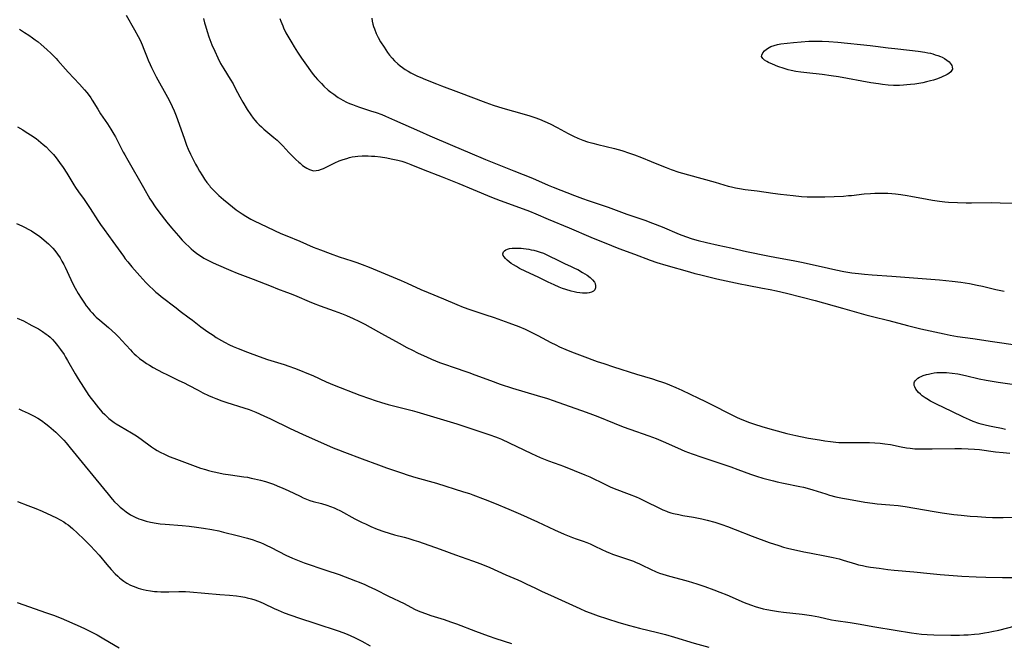
# Model space of a CAD drawing. Units: inches. Extents: x 2085284 to 2090753, y 254646 to 260075.
# Drawn here: x 2088062 to 2088288, y 255972 to 256115 of the extents above; entities that cross this region are included whole.
import ezdxf

# ---------------------------------------------------------------- set-up
doc = ezdxf.new("R2010")
doc.units = ezdxf.units.IN
doc.header["$MEASUREMENT"] = 0
doc.layers.add('c_14_T12S_R19E', color=144, linetype='Continuous')

msp = doc.modelspace()

# ---------------------------------------------------------------- linework, layer by layer
at = {"layer": 'c_14_T12S_R19E'}
for points in [[(2088086.54, 256115.97, 902), (2088088.48, 256112.59, 902), (2088089.28, 256111.09, 902), (2088089.72, 256110.21, 902), (2088090.21, 256109.15, 902), (2088090.6, 256108.19, 902), (2088091.34, 256106.26, 902), (2088091.61, 256105.61, 902), (2088092.03, 256104.66, 902), (2088092.38, 256103.93, 902), (2088093.45, 256101.84, 902), (2088096, 256097.15, 902), (2088096.76, 256095.68, 902), (2088097.11, 256094.97, 902), (2088097.54, 256094.03, 902), (2088098.01, 256092.86, 902), (2088099.85, 256087.69, 902), (2088100.43, 256086.13, 902), (2088100.8, 256085.21, 902), (2088101.32, 256084.03, 902), (2088101.98, 256082.67, 902), (2088102.46, 256081.78, 902), (2088102.92, 256080.96, 902), (2088103.4, 256080.15, 902), (2088104.06, 256079.11, 902), (2088104.56, 256078.34, 902), (2088105.09, 256077.58, 902), (2088105.64, 256076.84, 902), (2088105.86, 256076.57, 902), (2088106.65, 256075.71, 902), (2088107.32, 256075.05, 902), (2088107.84, 256074.58, 902), (2088108.9, 256073.65, 902), (2088110.08, 256072.66, 902), (2088110.95, 256071.95, 902), (2088111.79, 256071.3, 902), (2088112.69, 256070.65, 902), (2088113.18, 256070.32, 902), (2088113.99, 256069.81, 902), (2088115.16, 256069.14, 902), (2088115.94, 256068.74, 902), (2088117.38, 256068.04, 902), (2088122.07, 256065.87, 902), (2088123.41, 256065.29, 902), (2088126.4, 256064.05, 902), (2088129.48, 256062.71, 902), (2088131.13, 256062.05, 902), (2088133.41, 256061.21, 902), (2088135.44, 256060.5, 902), (2088138.38, 256059.56, 902), (2088139.51, 256059.18, 902), (2088140.74, 256058.73, 902), (2088142.32, 256058.11, 902), (2088149.64, 256055.05, 902), (2088151.08, 256054.41, 902), (2088154.19, 256052.98, 902), (2088155.84, 256052.25, 902), (2088159.37, 256050.81, 902), (2088162.44, 256049.5, 902), (2088163.89, 256048.93, 902), (2088165.46, 256048.36, 902), (2088168.91, 256047.27, 902), (2088171, 256046.57, 902), (2088174.41, 256045.34, 902), (2088176.68, 256044.45, 902), (2088178.12, 256043.84, 902), (2088179.85, 256043.03, 902), (2088181.05, 256042.41, 902), (2088184.05, 256040.82, 902), (2088185.16, 256040.26, 902), (2088186.04, 256039.84, 902), (2088187.5, 256039.18, 902), (2088188.78, 256038.64, 902), (2088191.22, 256037.71, 902), (2088194.7, 256036.46, 902), (2088196.17, 256035.95, 902), (2088198.42, 256035.2, 902), (2088203.72, 256033.52, 902), (2088207.39, 256032.43, 902), (2088208.43, 256032.11, 902), (2088209.7, 256031.68, 902), (2088210.34, 256031.44, 902), (2088211.3, 256031.06, 902), (2088212.7, 256030.45, 902), (2088214.09, 256029.83, 902), (2088217.96, 256028.06, 902), (2088219.39, 256027.36, 902), (2088226.85, 256023.62, 902), (2088227.89, 256023.13, 902), (2088228.86, 256022.72, 902), (2088229.4, 256022.5, 902), (2088230.55, 256022.1, 902), (2088232.69, 256021.43, 902), (2088235.12, 256020.75, 902), (2088238.24, 256019.95, 902), (2088240.27, 256019.45, 902), (2088241.34, 256019.23, 902), (2088243.19, 256018.88, 902), (2088245.71, 256018.44, 902), (2088246.95, 256018.24, 902), (2088248.23, 256018.06, 902), (2088249.44, 256017.93, 902), (2088250.16, 256017.88, 902), (2088250.96, 256017.84, 902), (2088252.41, 256017.82, 902), (2088255.41, 256017.85, 902), (2088257.23, 256017.84, 902), (2088258.39, 256017.79, 902), (2088259.64, 256017.7, 902), (2088260.73, 256017.56, 902), (2088261.99, 256017.36, 902), (2088264.44, 256016.84, 902), (2088265.66, 256016.62, 902), (2088266.5, 256016.51, 902), (2088267.58, 256016.42, 902), (2088268.39, 256016.39, 902), (2088269.25, 256016.39, 902), (2088271.6, 256016.43, 902), (2088276.76, 256016.46, 902), (2088278.31, 256016.45, 902), (2088279.82, 256016.41, 902), (2088281.33, 256016.33, 902), (2088282.43, 256016.23, 902), (2088286.09, 256015.73, 902), (2088287.91, 256015.54, 902), (2088289.44, 256015.42, 902)], [(2088104.3, 256115.19, 900), (2088104.54, 256114.18, 900), (2088104.73, 256113.49, 900), (2088105.11, 256112.2, 900), (2088105.52, 256110.98, 900), (2088105.76, 256110.34, 900), (2088106.22, 256109.17, 900), (2088106.86, 256107.7, 900), (2088107.55, 256106.2, 900), (2088108.21, 256104.9, 900), (2088108.93, 256103.65, 900), (2088110.4, 256101.3, 900), (2088111.07, 256100.16, 900), (2088111.58, 256099.2, 900), (2088112.6, 256097.23, 900), (2088113.3, 256096, 900), (2088114.34, 256094.31, 900), (2088115.16, 256093.07, 900), (2088115.69, 256092.34, 900), (2088116.09, 256091.84, 900), (2088116.52, 256091.35, 900), (2088117.06, 256090.78, 900), (2088117.58, 256090.29, 900), (2088118.11, 256089.82, 900), (2088120.46, 256087.88, 900), (2088121.2, 256087.24, 900), (2088121.91, 256086.57, 900), (2088122.54, 256085.93, 900), (2088123.92, 256084.44, 900), (2088124.84, 256083.48, 900), (2088125.5, 256082.82, 900), (2088126.17, 256082.2, 900), (2088126.47, 256081.95, 900), (2088127.06, 256081.47, 900), (2088127.67, 256081.04, 900), (2088127.99, 256080.84, 900), (2088128.6, 256080.52, 900), (2088129.33, 256080.29, 900), (2088129.65, 256080.25, 900), (2088130.17, 256080.26, 900), (2088130.77, 256080.38, 900), (2088131.37, 256080.58, 900), (2088131.87, 256080.79, 900), (2088133.86, 256081.79, 900), (2088134.45, 256082.06, 900), (2088135.46, 256082.49, 900), (2088136.34, 256082.81, 900), (2088137.18, 256083.09, 900), (2088137.82, 256083.26, 900), (2088138.46, 256083.4, 900), (2088139.08, 256083.5, 900), (2088139.71, 256083.58, 900), (2088140.73, 256083.65, 900), (2088141.39, 256083.66, 900), (2088142.12, 256083.65, 900), (2088142.85, 256083.62, 900), (2088143.64, 256083.56, 900), (2088144.93, 256083.41, 900), (2088146.37, 256083.19, 900), (2088147.38, 256083, 900), (2088148.93, 256082.66, 900), (2088149.81, 256082.43, 900), (2088150.28, 256082.28, 900), (2088151.13, 256081.99, 900), (2088151.86, 256081.71, 900), (2088154.71, 256080.56, 900), (2088159.1, 256078.87, 900), (2088160.63, 256078.25, 900), (2088162.89, 256077.32, 900), (2088166.18, 256075.91, 900), (2088170.44, 256074.19, 900), (2088172.41, 256073.43, 900), (2088176.85, 256071.82, 900), (2088179.14, 256070.94, 900), (2088180.63, 256070.33, 900), (2088183.44, 256069.13, 900), (2088188.22, 256067.14, 900), (2088193.25, 256065.01, 900), (2088197.95, 256063.05, 900), (2088199.64, 256062.4, 900), (2088203.26, 256061.08, 900), (2088206.83, 256059.73, 900), (2088208.39, 256059.2, 900), (2088210.41, 256058.59, 900), (2088215.9, 256057, 900), (2088217.08, 256056.68, 900), (2088218.2, 256056.4, 900), (2088222.17, 256055.46, 900), (2088227.48, 256054.31, 900), (2088229.09, 256053.98, 900), (2088232.6, 256053.32, 900), (2088234.4, 256052.97, 900), (2088235.81, 256052.67, 900), (2088238.13, 256052.13, 900), (2088241.76, 256051.24, 900), (2088244.73, 256050.46, 900), (2088251.03, 256048.69, 900), (2088254.73, 256047.61, 900), (2088256.35, 256047.16, 900), (2088257.85, 256046.77, 900), (2088261.6, 256045.84, 900), (2088265.92, 256044.68, 900), (2088267.45, 256044.29, 900), (2088269, 256043.94, 900), (2088274.32, 256042.8, 900), (2088275.71, 256042.52, 900), (2088277.41, 256042.22, 900), (2088280.89, 256041.69, 900), (2088285.4, 256041.06, 900), (2088291.23, 256040.22, 900)], [(2088121.83, 256115.2, 898), (2088122.05, 256114.6, 898), (2088122.48, 256113.52, 898), (2088122.69, 256113.05, 898), (2088123.23, 256111.92, 898), (2088123.88, 256110.74, 898), (2088124.54, 256109.6, 898), (2088125.11, 256108.66, 898), (2088125.89, 256107.46, 898), (2088126.81, 256106.09, 898), (2088127.95, 256104.45, 898), (2088128.88, 256103.16, 898), (2088129.48, 256102.37, 898), (2088129.96, 256101.77, 898), (2088130.46, 256101.19, 898), (2088131.36, 256100.24, 898), (2088131.94, 256099.68, 898), (2088132.95, 256098.77, 898), (2088133.52, 256098.3, 898), (2088134.19, 256097.79, 898), (2088134.87, 256097.31, 898), (2088135.25, 256097.07, 898), (2088136.28, 256096.46, 898), (2088137.14, 256096.01, 898), (2088137.8, 256095.71, 898), (2088138.47, 256095.43, 898), (2088139.26, 256095.13, 898), (2088140.09, 256094.85, 898), (2088142.66, 256094.03, 898), (2088143.96, 256093.59, 898), (2088145.2, 256093.14, 898), (2088146.09, 256092.78, 898), (2088148.17, 256091.89, 898), (2088153.88, 256089.3, 898), (2088156.28, 256088.24, 898), (2088161.46, 256086.05, 898), (2088165.44, 256084.33, 898), (2088169.07, 256082.83, 898), (2088175.53, 256080.25, 898), (2088179.82, 256078.5, 898), (2088183.46, 256076.93, 898), (2088184.57, 256076.47, 898), (2088189.44, 256074.56, 898), (2088191.27, 256073.87, 898), (2088192.59, 256073.4, 898), (2088195.39, 256072.48, 898), (2088197.19, 256071.86, 898), (2088201.48, 256070.26, 898), (2088205.61, 256068.87, 898), (2088207.36, 256068.24, 898), (2088209.58, 256067.36, 898), (2088213.51, 256065.65, 898), (2088214.97, 256065.11, 898), (2088216.45, 256064.63, 898), (2088217.9, 256064.23, 898), (2088219.79, 256063.76, 898), (2088222.42, 256063.16, 898), (2088225.39, 256062.53, 898), (2088228.96, 256061.73, 898), (2088233.85, 256060.68, 898), (2088235.85, 256060.3, 898), (2088239.71, 256059.62, 898), (2088241.6, 256059.26, 898), (2088246.09, 256058.28, 898), (2088249.45, 256057.49, 898), (2088251.29, 256057.12, 898), (2088253.16, 256056.84, 898), (2088254.68, 256056.65, 898), (2088256.05, 256056.51, 898), (2088257.79, 256056.36, 898), (2088262.33, 256056.04, 898), (2088273.27, 256055.18, 898), (2088276.19, 256054.9, 898), (2088278.16, 256054.66, 898), (2088280.13, 256054.34, 898), (2088281.89, 256054, 898), (2088283.12, 256053.74, 898), (2088286.21, 256053.01, 898), (2088288.15, 256052.61, 898)], [(2088142.92, 256115.29, 896), (2088143.02, 256114.59, 896), (2088143.19, 256113.89, 896), (2088143.34, 256113.37, 896), (2088143.54, 256112.8, 896), (2088143.95, 256111.79, 896), (2088144.39, 256110.87, 896), (2088144.95, 256109.86, 896), (2088145.74, 256108.6, 896), (2088146.55, 256107.4, 896), (2088147.02, 256106.77, 896), (2088147.59, 256106.08, 896), (2088148.15, 256105.49, 896), (2088148.92, 256104.77, 896), (2088149.45, 256104.33, 896), (2088149.99, 256103.91, 896), (2088150.6, 256103.49, 896), (2088151.25, 256103.09, 896), (2088151.92, 256102.72, 896), (2088153.41, 256101.98, 896), (2088154.02, 256101.7, 896), (2088155.29, 256101.16, 896), (2088157.79, 256100.16, 896), (2088158.93, 256099.71, 896), (2088162.87, 256098.27, 896), (2088169.13, 256095.91, 896), (2088170.76, 256095.33, 896), (2088172.03, 256094.9, 896), (2088173.56, 256094.43, 896), (2088177.41, 256093.36, 896), (2088179.19, 256092.85, 896), (2088180.36, 256092.47, 896), (2088181.42, 256092.09, 896), (2088182.69, 256091.58, 896), (2088183.92, 256091.01, 896), (2088185.49, 256090.19, 896), (2088188.04, 256088.77, 896), (2088189.25, 256088.15, 896), (2088190.21, 256087.72, 896), (2088191.42, 256087.25, 896), (2088192.48, 256086.9, 896), (2088193.7, 256086.55, 896), (2088194.85, 256086.25, 896), (2088198.68, 256085.33, 896), (2088200.32, 256084.88, 896), (2088202.13, 256084.31, 896), (2088203.26, 256083.92, 896), (2088204.87, 256083.3, 896), (2088207.04, 256082.4, 896), (2088209.52, 256081.34, 896), (2088210.49, 256080.95, 896), (2088211.7, 256080.51, 896), (2088213.44, 256079.94, 896), (2088218.68, 256078.44, 896), (2088221.73, 256077.59, 896), (2088224.78, 256076.7, 896), (2088225.51, 256076.51, 896), (2088226.41, 256076.31, 896), (2088227.32, 256076.16, 896), (2088228.66, 256075.96, 896), (2088231.38, 256075.61, 896), (2088235.02, 256075.07, 896), (2088236.77, 256074.84, 896), (2088239.67, 256074.54, 896), (2088241.62, 256074.36, 896), (2088242.89, 256074.27, 896), (2088244.34, 256074.22, 896), (2088245.45, 256074.22, 896), (2088246.96, 256074.26, 896), (2088251.23, 256074.44, 896), (2088252.39, 256074.52, 896), (2088253.1, 256074.58, 896), (2088256, 256074.91, 896), (2088257.39, 256075.03, 896), (2088258.42, 256075.09, 896), (2088259.34, 256075.12, 896), (2088260.53, 256075.12, 896), (2088261.39, 256075.08, 896), (2088262.36, 256075.01, 896), (2088263.2, 256074.92, 896), (2088264.41, 256074.77, 896), (2088265.84, 256074.55, 896), (2088266.68, 256074.4, 896), (2088270.42, 256073.68, 896), (2088271.65, 256073.47, 896), (2088273.29, 256073.23, 896), (2088274.47, 256073.11, 896), (2088275.36, 256073.04, 896), (2088277.38, 256072.92, 896), (2088279.41, 256072.85, 896), (2088280.61, 256072.85, 896), (2088285.29, 256072.92, 896), (2088287.23, 256072.89, 896), (2088290.29, 256072.77, 896)], [(2088062.09, 256112.71, 904), (2088063.21, 256112.01, 904), (2088064.22, 256111.35, 904), (2088065.05, 256110.78, 904), (2088065.68, 256110.31, 904), (2088066.3, 256109.82, 904), (2088067.04, 256109.2, 904), (2088068.31, 256108.08, 904), (2088069.33, 256107.14, 904), (2088069.85, 256106.63, 904), (2088070.44, 256106.02, 904), (2088070.88, 256105.55, 904), (2088072.63, 256103.53, 904), (2088073.22, 256102.87, 904), (2088075.82, 256100.15, 904), (2088077.01, 256098.83, 904), (2088077.54, 256098.2, 904), (2088078.04, 256097.55, 904), (2088078.45, 256096.96, 904), (2088078.77, 256096.45, 904), (2088080, 256094.37, 904), (2088080.67, 256093.34, 904), (2088082.25, 256091.01, 904), (2088083.03, 256089.8, 904), (2088083.74, 256088.64, 904), (2088084.12, 256087.99, 904), (2088084.5, 256087.26, 904), (2088085.85, 256084.54, 904), (2088086.21, 256083.87, 904), (2088086.89, 256082.64, 904), (2088090.55, 256076.36, 904), (2088092, 256073.83, 904), (2088092.34, 256073.25, 904), (2088093.18, 256071.97, 904), (2088094.05, 256070.77, 904), (2088095.88, 256068.45, 904), (2088096.98, 256067.12, 904), (2088098.52, 256065.33, 904), (2088099.41, 256064.33, 904), (2088100.13, 256063.57, 904), (2088100.97, 256062.74, 904), (2088101.48, 256062.28, 904), (2088102, 256061.83, 904), (2088102.71, 256061.28, 904), (2088103.26, 256060.9, 904), (2088103.82, 256060.54, 904), (2088104.4, 256060.19, 904), (2088105.46, 256059.61, 904), (2088106.37, 256059.16, 904), (2088107.18, 256058.79, 904), (2088110.55, 256057.33, 904), (2088112.06, 256056.72, 904), (2088115.73, 256055.33, 904), (2088119.8, 256053.71, 904), (2088121.28, 256053.15, 904), (2088123.36, 256052.4, 904), (2088124.42, 256051.99, 904), (2088125.74, 256051.44, 904), (2088128.52, 256050.22, 904), (2088129.48, 256049.83, 904), (2088131.06, 256049.24, 904), (2088134.3, 256048.07, 904), (2088135.96, 256047.45, 904), (2088137.12, 256046.99, 904), (2088138.65, 256046.34, 904), (2088139.95, 256045.72, 904), (2088141.37, 256044.99, 904), (2088142.59, 256044.32, 904), (2088145.16, 256042.86, 904), (2088149.19, 256040.64, 904), (2088150.94, 256039.69, 904), (2088152.26, 256039.01, 904), (2088153.46, 256038.41, 904), (2088154.25, 256038.04, 904), (2088155.47, 256037.48, 904), (2088156.66, 256036.98, 904), (2088158.49, 256036.25, 904), (2088160.06, 256035.67, 904), (2088161.4, 256035.19, 904), (2088165.21, 256033.89, 904), (2088166.58, 256033.4, 904), (2088170.17, 256032.06, 904), (2088172.42, 256031.26, 904), (2088175.26, 256030.35, 904), (2088180.9, 256028.65, 904), (2088183.24, 256027.92, 904), (2088184.54, 256027.49, 904), (2088192.12, 256024.84, 904), (2088193.62, 256024.28, 904), (2088194.84, 256023.81, 904), (2088198.58, 256022.26, 904), (2088200.64, 256021.45, 904), (2088202.16, 256020.9, 904), (2088206.56, 256019.37, 904), (2088208.22, 256018.75, 904), (2088210.38, 256017.85, 904), (2088213.95, 256016.26, 904), (2088214.82, 256015.89, 904), (2088216.45, 256015.25, 904), (2088218.68, 256014.47, 904), (2088225.38, 256012.25, 904), (2088227, 256011.68, 904), (2088229.91, 256010.58, 904), (2088231.25, 256010.1, 904), (2088232.74, 256009.64, 904), (2088233.61, 256009.4, 904), (2088235.13, 256009.01, 904), (2088235.99, 256008.81, 904), (2088237.42, 256008.51, 904), (2088241.19, 256007.78, 904), (2088242.05, 256007.59, 904), (2088242.91, 256007.37, 904), (2088244.22, 256006.98, 904), (2088247.18, 256006.03, 904), (2088248.01, 256005.79, 904), (2088249.46, 256005.41, 904), (2088251.01, 256005.09, 904), (2088252.4, 256004.84, 904), (2088256.11, 256004.18, 904), (2088257.91, 256003.9, 904), (2088258.99, 256003.78, 904), (2088261.84, 256003.56, 904), (2088263.75, 256003.35, 904), (2088265.35, 256003.12, 904), (2088272.06, 256001.97, 904), (2088273.91, 256001.68, 904), (2088276.54, 256001.33, 904), (2088278.21, 256001.16, 904), (2088280.33, 256000.95, 904), (2088282.01, 256000.82, 904), (2088282.89, 256000.76, 904), (2088283.87, 256000.71, 904), (2088285.41, 256000.66, 904), (2088287.89, 256000.65, 904), (2088292.64, 256000.71, 904)], [(2088061.56, 256090.33, 906), (2088062.79, 256089.65, 906), (2088063.38, 256089.29, 906), (2088064.57, 256088.52, 906), (2088065.84, 256087.62, 906), (2088066.93, 256086.76, 906), (2088067.5, 256086.28, 906), (2088068.15, 256085.7, 906), (2088069.04, 256084.83, 906), (2088069.85, 256083.95, 906), (2088070.44, 256083.24, 906), (2088071.27, 256082.13, 906), (2088072.05, 256080.99, 906), (2088072.9, 256079.7, 906), (2088074.54, 256076.98, 906), (2088074.94, 256076.36, 906), (2088075.6, 256075.39, 906), (2088076.88, 256073.62, 906), (2088077.68, 256072.49, 906), (2088078.29, 256071.56, 906), (2088080.06, 256068.78, 906), (2088080.63, 256067.93, 906), (2088081.49, 256066.72, 906), (2088083.51, 256064.02, 906), (2088085.91, 256060.6, 906), (2088086.33, 256060.03, 906), (2088086.9, 256059.3, 906), (2088087.85, 256058.17, 906), (2088089.67, 256056.13, 906), (2088091.07, 256054.61, 906), (2088091.94, 256053.7, 906), (2088092.63, 256053.02, 906), (2088093.34, 256052.37, 906), (2088093.94, 256051.87, 906), (2088094.55, 256051.38, 906), (2088097.99, 256048.73, 906), (2088098.97, 256047.99, 906), (2088101.03, 256046.5, 906), (2088101.75, 256045.95, 906), (2088103.69, 256044.43, 906), (2088104.75, 256043.64, 906), (2088105.3, 256043.25, 906), (2088106.49, 256042.46, 906), (2088107.23, 256041.99, 906), (2088108.44, 256041.27, 906), (2088109.12, 256040.9, 906), (2088110.29, 256040.29, 906), (2088111.08, 256039.91, 906), (2088112.24, 256039.4, 906), (2088114.38, 256038.56, 906), (2088117.11, 256037.56, 906), (2088118.98, 256036.94, 906), (2088122.81, 256035.73, 906), (2088123.92, 256035.35, 906), (2088125.19, 256034.89, 906), (2088126.6, 256034.35, 906), (2088128.02, 256033.78, 906), (2088129.36, 256033.2, 906), (2088132.48, 256031.77, 906), (2088134.31, 256031.01, 906), (2088140.21, 256028.74, 906), (2088142.43, 256027.93, 906), (2088143.69, 256027.49, 906), (2088145.17, 256027.02, 906), (2088146.7, 256026.59, 906), (2088152.22, 256025.19, 906), (2088153.28, 256024.9, 906), (2088159.4, 256023.07, 906), (2088162.45, 256022.12, 906), (2088170.06, 256019.62, 906), (2088171.31, 256019.17, 906), (2088171.94, 256018.92, 906), (2088172.73, 256018.58, 906), (2088179.59, 256015.36, 906), (2088181.62, 256014.43, 906), (2088182.34, 256014.12, 906), (2088183.51, 256013.65, 906), (2088186.12, 256012.72, 906), (2088186.98, 256012.39, 906), (2088191.88, 256010.43, 906), (2088192.98, 256009.94, 906), (2088196.42, 256008.25, 906), (2088197.69, 256007.67, 906), (2088198.6, 256007.29, 906), (2088201.99, 256006.02, 906), (2088203.66, 256005.34, 906), (2088204.33, 256005.04, 906), (2088205.69, 256004.4, 906), (2088208.96, 256002.78, 906), (2088209.77, 256002.4, 906), (2088210.6, 256002.06, 906), (2088210.91, 256001.94, 906), (2088211.56, 256001.73, 906), (2088212.21, 256001.55, 906), (2088213.41, 256001.28, 906), (2088214.38, 256001.09, 906), (2088216.76, 256000.69, 906), (2088218.71, 256000.31, 906), (2088219.95, 256000.02, 906), (2088221.71, 255999.52, 906), (2088223.29, 255999, 906), (2088224.58, 255998.54, 906), (2088226.36, 255997.87, 906), (2088230.28, 255996.33, 906), (2088234.16, 255994.92, 906), (2088236.37, 255994.17, 906), (2088237.45, 255993.84, 906), (2088238.69, 255993.5, 906), (2088240.42, 255993.09, 906), (2088242.1, 255992.73, 906), (2088243.42, 255992.48, 906), (2088247.35, 255991.77, 906), (2088248.86, 255991.45, 906), (2088250.22, 255991.1, 906), (2088251.17, 255990.83, 906), (2088253.98, 255989.97, 906), (2088254.64, 255989.79, 906), (2088255.57, 255989.57, 906), (2088256.5, 255989.39, 906), (2088257.44, 255989.24, 906), (2088259.39, 255988.96, 906), (2088261.42, 255988.69, 906), (2088262.86, 255988.53, 906), (2088267.39, 255988.16, 906), (2088271.16, 255987.76, 906), (2088273.41, 255987.56, 906), (2088278.37, 255987.19, 906), (2088281.65, 255986.99, 906), (2088283.9, 255986.9, 906), (2088287.74, 255986.83, 906), (2088295.96, 255986.85, 906)], [(2088061.33, 256068.13, 908), (2088062.58, 256067.58, 908), (2088063.2, 256067.29, 908), (2088064.23, 256066.76, 908), (2088064.81, 256066.43, 908), (2088065.38, 256066.07, 908), (2088066.4, 256065.36, 908), (2088067.07, 256064.84, 908), (2088068.26, 256063.86, 908), (2088068.69, 256063.47, 908), (2088069.19, 256062.99, 908), (2088069.68, 256062.47, 908), (2088070.14, 256061.93, 908), (2088070.81, 256061.05, 908), (2088071.37, 256060.22, 908), (2088071.8, 256059.49, 908), (2088072.21, 256058.75, 908), (2088072.52, 256058.11, 908), (2088073.81, 256055.29, 908), (2088074.4, 256054.1, 908), (2088074.86, 256053.26, 908), (2088075.53, 256052.08, 908), (2088076.24, 256050.95, 908), (2088076.99, 256049.82, 908), (2088077.38, 256049.26, 908), (2088077.87, 256048.61, 908), (2088078.29, 256048.09, 908), (2088078.72, 256047.59, 908), (2088079.27, 256047.03, 908), (2088079.65, 256046.66, 908), (2088080.46, 256045.95, 908), (2088082.48, 256044.23, 908), (2088083.22, 256043.58, 908), (2088084.15, 256042.71, 908), (2088084.85, 256042.01, 908), (2088085.53, 256041.29, 908), (2088087.5, 256039.11, 908), (2088087.95, 256038.63, 908), (2088088.41, 256038.17, 908), (2088088.82, 256037.79, 908), (2088089.62, 256037.12, 908), (2088090.56, 256036.43, 908), (2088091.21, 256036.01, 908), (2088091.87, 256035.6, 908), (2088092.75, 256035.09, 908), (2088093.75, 256034.52, 908), (2088095.04, 256033.84, 908), (2088095.71, 256033.51, 908), (2088098.64, 256032.12, 908), (2088099.84, 256031.53, 908), (2088100.84, 256031.02, 908), (2088103.05, 256029.84, 908), (2088104.17, 256029.27, 908), (2088105.46, 256028.66, 908), (2088106.35, 256028.27, 908), (2088107.09, 256027.96, 908), (2088108.47, 256027.44, 908), (2088109.63, 256027.05, 908), (2088113.59, 256025.81, 908), (2088114.76, 256025.4, 908), (2088116.28, 256024.8, 908), (2088118.13, 256024, 908), (2088119.64, 256023.31, 908), (2088124.16, 256021.09, 908), (2088127.01, 256019.78, 908), (2088134.09, 256016.66, 908), (2088135.31, 256016.15, 908), (2088136.68, 256015.61, 908), (2088140.75, 256014.11, 908), (2088144.44, 256012.7, 908), (2088146.28, 256012.05, 908), (2088149.72, 256010.88, 908), (2088151.26, 256010.37, 908), (2088153.02, 256009.82, 908), (2088157.77, 256008.48, 908), (2088164.01, 256006.55, 908), (2088165.36, 256006.11, 908), (2088166.1, 256005.85, 908), (2088168.98, 256004.74, 908), (2088171.12, 256003.89, 908), (2088174.39, 256002.56, 908), (2088177.1, 256001.39, 908), (2088181.01, 255999.61, 908), (2088184.89, 255997.81, 908), (2088187.1, 255996.83, 908), (2088188.98, 255996.07, 908), (2088189.87, 255995.74, 908), (2088191.47, 255995.18, 908), (2088192.3, 255994.87, 908), (2088193.03, 255994.57, 908), (2088194.31, 255994, 908), (2088196.87, 255992.78, 908), (2088197.48, 255992.5, 908), (2088198.2, 255992.2, 908), (2088199.09, 255991.88, 908), (2088201.9, 255990.99, 908), (2088203, 255990.58, 908), (2088203.63, 255990.33, 908), (2088204.25, 255990.05, 908), (2088205.02, 255989.69, 908), (2088206.91, 255988.76, 908), (2088208.24, 255988.17, 908), (2088208.99, 255987.88, 908), (2088209.74, 255987.61, 908), (2088210.5, 255987.37, 908), (2088211.26, 255987.15, 908), (2088213.85, 255986.49, 908), (2088215.55, 255986.02, 908), (2088217.59, 255985.39, 908), (2088219.41, 255984.76, 908), (2088221.43, 255984.04, 908), (2088222.84, 255983.51, 908), (2088224.44, 255982.85, 908), (2088228.43, 255981.15, 908), (2088229.85, 255980.59, 908), (2088231.21, 255980.11, 908), (2088231.99, 255979.88, 908), (2088232.8, 255979.67, 908), (2088233.63, 255979.49, 908), (2088234.96, 255979.24, 908), (2088236.28, 255979.04, 908), (2088237.42, 255978.88, 908), (2088241.71, 255978.4, 908), (2088243.91, 255978.1, 908), (2088245.59, 255977.8, 908), (2088248.47, 255977.17, 908), (2088249.47, 255976.98, 908), (2088252.77, 255976.55, 908), (2088254.56, 255976.24, 908), (2088258.42, 255975.53, 908), (2088263.06, 255974.76, 908), (2088266.84, 255974.16, 908), (2088269.11, 255973.86, 908), (2088270.42, 255973.74, 908), (2088271.98, 255973.67, 908), (2088275.84, 255973.59, 908), (2088277.88, 255973.61, 908), (2088278.82, 255973.65, 908), (2088279.88, 255973.7, 908), (2088281.33, 255973.82, 908), (2088282.4, 255973.94, 908), (2088283.6, 255974.11, 908), (2088284.56, 255974.28, 908), (2088285.26, 255974.42, 908), (2088286.87, 255974.79, 908), (2088290.68, 255975.75, 908)], [(2088061.49, 256046.43, 910), (2088062.94, 256045.75, 910), (2088064.92, 256044.74, 910), (2088066.39, 256043.92, 910), (2088067.32, 256043.35, 910), (2088068.21, 256042.73, 910), (2088068.64, 256042.39, 910), (2088069.07, 256042.01, 910), (2088069.62, 256041.47, 910), (2088070.14, 256040.89, 910), (2088070.75, 256040.15, 910), (2088071.45, 256039.22, 910), (2088072.27, 256038.03, 910), (2088072.63, 256037.45, 910), (2088073.11, 256036.66, 910), (2088074.85, 256033.58, 910), (2088075.5, 256032.48, 910), (2088076.72, 256030.54, 910), (2088078, 256028.64, 910), (2088078.49, 256027.96, 910), (2088079.08, 256027.19, 910), (2088080.18, 256025.83, 910), (2088081.06, 256024.83, 910), (2088081.61, 256024.27, 910), (2088082.09, 256023.81, 910), (2088082.59, 256023.37, 910), (2088083.2, 256022.88, 910), (2088083.82, 256022.42, 910), (2088084.27, 256022.11, 910), (2088085.15, 256021.56, 910), (2088087.73, 256020.1, 910), (2088088.93, 256019.36, 910), (2088089.97, 256018.65, 910), (2088092.36, 256016.89, 910), (2088093.07, 256016.4, 910), (2088093.63, 256016.04, 910), (2088094.31, 256015.65, 910), (2088095.32, 256015.14, 910), (2088096.45, 256014.64, 910), (2088097.49, 256014.22, 910), (2088101.17, 256012.84, 910), (2088102.4, 256012.39, 910), (2088103.61, 256011.98, 910), (2088104.76, 256011.62, 910), (2088105.46, 256011.41, 910), (2088106.33, 256011.18, 910), (2088107.1, 256011, 910), (2088108.79, 256010.66, 910), (2088110.51, 256010.39, 910), (2088113.54, 256009.98, 910), (2088114.38, 256009.85, 910), (2088115.26, 256009.69, 910), (2088115.98, 256009.54, 910), (2088117.38, 256009.2, 910), (2088118.53, 256008.88, 910), (2088119.71, 256008.5, 910), (2088120.35, 256008.27, 910), (2088121.23, 256007.92, 910), (2088122.48, 256007.38, 910), (2088123.73, 256006.8, 910), (2088126.47, 256005.49, 910), (2088127.21, 256005.15, 910), (2088127.97, 256004.84, 910), (2088128.73, 256004.56, 910), (2088129.5, 256004.32, 910), (2088131.39, 256003.82, 910), (2088132.61, 256003.48, 910), (2088133.45, 256003.18, 910), (2088134.27, 256002.85, 910), (2088134.78, 256002.63, 910), (2088135.76, 256002.15, 910), (2088139.05, 256000.35, 910), (2088140.75, 255999.48, 910), (2088141.46, 255999.14, 910), (2088142.72, 255998.57, 910), (2088144.15, 255997.98, 910), (2088145.73, 255997.41, 910), (2088146.92, 255997.02, 910), (2088148.11, 255996.68, 910), (2088150.36, 255996.1, 910), (2088151.24, 255995.86, 910), (2088152.58, 255995.45, 910), (2088153.62, 255995.1, 910), (2088158.64, 255993.37, 910), (2088162.16, 255992.04, 910), (2088166.07, 255990.7, 910), (2088167.14, 255990.31, 910), (2088168.36, 255989.82, 910), (2088170.04, 255989.11, 910), (2088173.73, 255987.43, 910), (2088176.45, 255986.29, 910), (2088177.28, 255985.93, 910), (2088178.4, 255985.41, 910), (2088180.49, 255984.37, 910), (2088181.87, 255983.72, 910), (2088184.77, 255982.43, 910), (2088190.68, 255979.72, 910), (2088192, 255979.14, 910), (2088193.08, 255978.71, 910), (2088194.91, 255978.05, 910), (2088196.85, 255977.41, 910), (2088199.63, 255976.54, 910), (2088202.1, 255975.8, 910), (2088204.42, 255975.19, 910), (2088208.51, 255974.23, 910), (2088210.37, 255973.76, 910), (2088212.43, 255973.17, 910), (2088216.94, 255971.8, 910), (2088220.32, 255970.87, 910)], [(2088288.45, 256020.83, 902), (2088287.53, 256021.04, 902), (2088285.5, 256021.43, 902), (2088284.75, 256021.59, 902), (2088283.77, 256021.83, 902), (2088282.8, 256022.09, 902), (2088282.31, 256022.24, 902), (2088281.03, 256022.7, 902), (2088280.16, 256023.04, 902), (2088278.77, 256023.67, 902), (2088276.13, 256024.99, 902), (2088272.56, 256026.68, 902), (2088271.22, 256027.35, 902), (2088270.34, 256027.84, 902), (2088269.95, 256028.09, 902), (2088269.29, 256028.57, 902), (2088268.87, 256028.93, 902), (2088268.48, 256029.3, 902), (2088268.12, 256029.71, 902), (2088267.82, 256030.11, 902), (2088267.57, 256030.59, 902), (2088267.46, 256030.9, 902), (2088267.42, 256031.2, 902), (2088267.46, 256031.51, 902), (2088267.56, 256031.8, 902), (2088267.74, 256032.08, 902), (2088267.98, 256032.34, 902), (2088268.29, 256032.59, 902), (2088268.64, 256032.81, 902), (2088269.07, 256033.03, 902), (2088269.55, 256033.22, 902), (2088270.3, 256033.46, 902), (2088270.74, 256033.57, 902), (2088271.37, 256033.71, 902), (2088272.01, 256033.81, 902), (2088272.68, 256033.89, 902), (2088273.21, 256033.92, 902), (2088273.94, 256033.93, 902), (2088274.91, 256033.9, 902), (2088276.19, 256033.78, 902), (2088277.48, 256033.58, 902), (2088279.23, 256033.24, 902), (2088282.4, 256032.5, 902), (2088283.95, 256032.19, 902), (2088286.7, 256031.73, 902), (2088290.45, 256031.18, 902)], [(2088061.88, 256025.55, 912), (2088062.66, 256025.23, 912), (2088064.03, 256024.62, 912), (2088065.26, 256024, 912), (2088066.28, 256023.42, 912), (2088067.13, 256022.87, 912), (2088068.13, 256022.13, 912), (2088068.81, 256021.59, 912), (2088069.36, 256021.13, 912), (2088070.41, 256020.2, 912), (2088071.55, 256019.1, 912), (2088072.22, 256018.4, 912), (2088072.79, 256017.75, 912), (2088073.71, 256016.64, 912), (2088076.42, 256013.24, 912), (2088079.56, 256009.46, 912), (2088082.39, 256005.97, 912), (2088083.32, 256004.87, 912), (2088083.88, 256004.26, 912), (2088084.59, 256003.55, 912), (2088085.18, 256003.02, 912), (2088085.79, 256002.52, 912), (2088086.56, 256001.93, 912), (2088087.57, 256001.27, 912), (2088088.62, 256000.71, 912), (2088089.47, 256000.34, 912), (2088089.97, 256000.15, 912), (2088090.47, 255999.98, 912), (2088091.1, 255999.79, 912), (2088092.15, 255999.54, 912), (2088093.4, 255999.31, 912), (2088094.34, 255999.18, 912), (2088095.49, 255999.07, 912), (2088099.37, 255998.79, 912), (2088101.03, 255998.63, 912), (2088102.68, 255998.42, 912), (2088104.28, 255998.2, 912), (2088106.24, 255997.86, 912), (2088107.81, 255997.54, 912), (2088108.92, 255997.29, 912), (2088112, 255996.53, 912), (2088114.4, 255995.87, 912), (2088115.72, 255995.47, 912), (2088116.48, 255995.22, 912), (2088117.4, 255994.88, 912), (2088118.05, 255994.61, 912), (2088118.69, 255994.31, 912), (2088119.86, 255993.74, 912), (2088123.18, 255992.01, 912), (2088124.76, 255991.28, 912), (2088125.86, 255990.81, 912), (2088127.38, 255990.23, 912), (2088132.39, 255988.57, 912), (2088135.41, 255987.51, 912), (2088139.19, 255986.12, 912), (2088140, 255985.8, 912), (2088141.34, 255985.24, 912), (2088142.09, 255984.9, 912), (2088143.75, 255984.11, 912), (2088146.8, 255982.59, 912), (2088150.33, 255980.86, 912), (2088152.76, 255979.61, 912), (2088153.57, 255979.23, 912), (2088154.21, 255978.96, 912), (2088155.23, 255978.57, 912), (2088156.45, 255978.16, 912), (2088159.56, 255977.2, 912), (2088161.02, 255976.7, 912), (2088162.38, 255976.2, 912), (2088166.76, 255974.5, 912), (2088169.63, 255973.46, 912), (2088171.44, 255972.85, 912), (2088175.02, 255971.71, 912)], [(2088061.57, 256004.3, 914), (2088063.97, 256003.4, 914), (2088065.79, 256002.68, 914), (2088067.25, 256002.06, 914), (2088069.43, 256001.08, 914), (2088070.56, 256000.54, 914), (2088071.41, 256000.09, 914), (2088072.21, 255999.62, 914), (2088072.72, 255999.28, 914), (2088073.21, 255998.91, 914), (2088074.22, 255998.09, 914), (2088075.37, 255997.06, 914), (2088076.82, 255995.66, 914), (2088078.35, 255994.11, 914), (2088079.33, 255993.08, 914), (2088080.31, 255991.99, 914), (2088082.12, 255989.83, 914), (2088083.13, 255988.67, 914), (2088084.05, 255987.68, 914), (2088084.6, 255987.14, 914), (2088085.01, 255986.77, 914), (2088085.38, 255986.46, 914), (2088086.03, 255985.99, 914), (2088086.72, 255985.55, 914), (2088087.56, 255985.11, 914), (2088088.16, 255984.85, 914), (2088088.77, 255984.61, 914), (2088089.3, 255984.43, 914), (2088089.86, 255984.27, 914), (2088090.42, 255984.12, 914), (2088091.13, 255983.96, 914), (2088092.1, 255983.79, 914), (2088093.07, 255983.66, 914), (2088093.68, 255983.61, 914), (2088094.48, 255983.56, 914), (2088095.29, 255983.54, 914), (2088096.36, 255983.54, 914), (2088098.65, 255983.62, 914), (2088099.39, 255983.62, 914), (2088100.17, 255983.6, 914), (2088101.13, 255983.55, 914), (2088108.06, 255982.94, 914), (2088110.3, 255982.77, 914), (2088111.87, 255982.62, 914), (2088112.83, 255982.49, 914), (2088113.77, 255982.33, 914), (2088114.34, 255982.21, 914), (2088115.3, 255981.96, 914), (2088116.1, 255981.71, 914), (2088116.68, 255981.5, 914), (2088117.27, 255981.27, 914), (2088118.16, 255980.87, 914), (2088120.5, 255979.75, 914), (2088121.46, 255979.33, 914), (2088122.82, 255978.76, 914), (2088124.35, 255978.17, 914), (2088126.3, 255977.48, 914), (2088129.87, 255976.35, 914), (2088135.41, 255974.52, 914), (2088136.93, 255973.98, 914), (2088137.97, 255973.56, 914), (2088139.09, 255973.03, 914), (2088140.66, 255972.2, 914), (2088142.56, 255971.13, 914)], [(2088061.51, 255981.15, 916), (2088064.38, 255980.12, 916), (2088068.05, 255978.85, 916), (2088069.85, 255978.19, 916), (2088071.6, 255977.48, 916), (2088076.01, 255975.57, 916), (2088077.1, 255975.07, 916), (2088078.35, 255974.47, 916), (2088079.87, 255973.66, 916), (2088081.39, 255972.79, 916), (2088084.96, 255970.68, 916)]]:
    msp.add_polyline3d(points, dxfattribs=at)
for points in [[(2088272.55, 256101.27, 896), (2088271.88, 256101.05, 896), (2088271.19, 256100.85, 896), (2088270.28, 256100.63, 896), (2088269.42, 256100.45, 896), (2088268.55, 256100.29, 896), (2088267.57, 256100.14, 896), (2088266.59, 256100.01, 896), (2088265.78, 256099.93, 896), (2088264.98, 256099.86, 896), (2088264.06, 256099.82, 896), (2088262.69, 256099.82, 896), (2088261.51, 256099.89, 896), (2088260.2, 256100.03, 896), (2088259.28, 256100.17, 896), (2088257.51, 256100.46, 896), (2088250.11, 256101.77, 896), (2088248.37, 256102.06, 896), (2088246.31, 256102.34, 896), (2088242.79, 256102.69, 896), (2088241.41, 256102.85, 896), (2088240.26, 256103.02, 896), (2088239.21, 256103.25, 896), (2088238.56, 256103.42, 896), (2088237.64, 256103.69, 896), (2088236.13, 256104.2, 896), (2088234.91, 256104.68, 896), (2088233.99, 256105.11, 896), (2088233.63, 256105.3, 896), (2088233.12, 256105.63, 896), (2088232.72, 256105.98, 896), (2088232.54, 256106.23, 896), (2088232.43, 256106.5, 896), (2088232.45, 256106.81, 896), (2088232.69, 256107.34, 896), (2088233.06, 256107.76, 896), (2088233.55, 256108.18, 896), (2088234.15, 256108.55, 896), (2088234.52, 256108.73, 896), (2088235.32, 256109.01, 896), (2088236.06, 256109.21, 896), (2088236.84, 256109.36, 896), (2088238.28, 256109.56, 896), (2088239.78, 256109.71, 896), (2088241.54, 256109.86, 896), (2088243.27, 256109.97, 896), (2088244.77, 256109.99, 896), (2088246.32, 256109.96, 896), (2088247.88, 256109.89, 896), (2088249.93, 256109.73, 896), (2088257.35, 256109, 896), (2088258.61, 256108.85, 896), (2088261.51, 256108.47, 896), (2088263.01, 256108.3, 896), (2088266.37, 256107.96, 896), (2088268.36, 256107.72, 896), (2088269.88, 256107.49, 896), (2088270.61, 256107.34, 896), (2088271.17, 256107.21, 896), (2088271.72, 256107.07, 896), (2088272.31, 256106.89, 896), (2088272.89, 256106.69, 896), (2088273.51, 256106.45, 896), (2088273.86, 256106.29, 896), (2088274.45, 256105.99, 896), (2088274.98, 256105.65, 896), (2088275.45, 256105.26, 896), (2088275.72, 256104.97, 896), (2088275.95, 256104.66, 896), (2088276.11, 256104.38, 896), (2088276.21, 256104.1, 896), (2088276.23, 256103.58, 896), (2088276.12, 256103.3, 896), (2088275.86, 256102.97, 896), (2088275.4, 256102.59, 896), (2088275, 256102.33, 896), (2088274.56, 256102.09, 896), (2088274.06, 256101.85, 896), (2088273.54, 256101.63, 896)], [(2088194.12, 256052.91, 902), (2088193.8, 256052.58, 902), (2088193.36, 256052.34, 902), (2088192.82, 256052.18, 902), (2088192.37, 256052.12, 902), (2088191.96, 256052.1, 902), (2088191.33, 256052.12, 902), (2088190.68, 256052.19, 902), (2088190.01, 256052.3, 902), (2088189.38, 256052.43, 902), (2088188.74, 256052.59, 902), (2088187.45, 256052.98, 902), (2088186.69, 256053.24, 902), (2088185.98, 256053.52, 902), (2088184.8, 256054.03, 902), (2088183.44, 256054.65, 902), (2088181.11, 256055.78, 902), (2088178.26, 256057.13, 902), (2088176.87, 256057.83, 902), (2088176.15, 256058.22, 902), (2088175.47, 256058.63, 902), (2088174.96, 256058.98, 902), (2088174.48, 256059.35, 902), (2088174.05, 256059.73, 902), (2088173.66, 256060.1, 902), (2088173.35, 256060.44, 902), (2088173.12, 256060.76, 902), (2088172.98, 256061.18, 902), (2088173.14, 256061.65, 902), (2088173.37, 256061.87, 902), (2088173.69, 256062.07, 902), (2088174.11, 256062.24, 902), (2088174.58, 256062.37, 902), (2088175.18, 256062.45, 902), (2088175.82, 256062.49, 902), (2088176.5, 256062.49, 902), (2088177.19, 256062.45, 902), (2088177.73, 256062.4, 902), (2088178.97, 256062.23, 902), (2088179.56, 256062.12, 902), (2088180.15, 256061.98, 902), (2088180.89, 256061.78, 902), (2088181.62, 256061.54, 902), (2088182.35, 256061.28, 902), (2088183.27, 256060.89, 902), (2088185.94, 256059.54, 902), (2088187.2, 256058.95, 902), (2088188.71, 256058.27, 902), (2088189.62, 256057.83, 902), (2088190.21, 256057.53, 902), (2088191.34, 256056.88, 902), (2088191.87, 256056.56, 902), (2088192.37, 256056.23, 902), (2088193.06, 256055.71, 902), (2088193.62, 256055.19, 902), (2088194.03, 256054.64, 902), (2088194.18, 256054.33, 902), (2088194.31, 256053.83, 902), (2088194.3, 256053.36, 902)]]:
    msp.add_polyline3d(points, close=True, dxfattribs=at)

doc.saveas('drawing.dxf')
